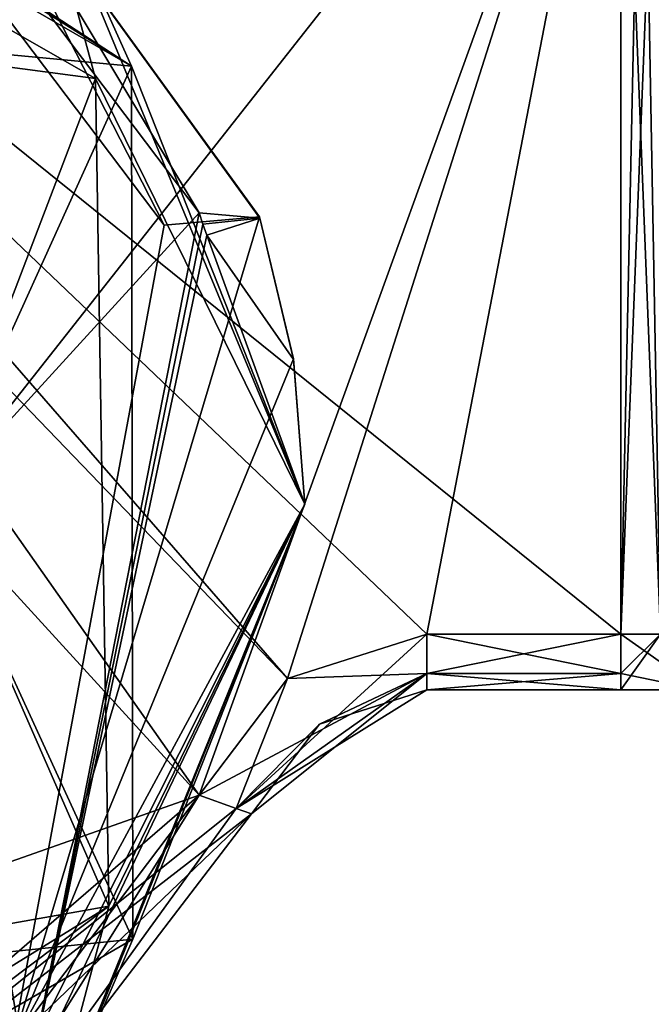
# Model space of a CAD drawing. Units: millimetres. Extents: x -10 to 875, y -53 to 45.
# Drawn here: x 442 to 445, y -17 to -12 of the extents above; entities that cross this region are included whole.
import ezdxf

# ---------------------------------------------------------------- set-up
doc = ezdxf.new("R2010")
doc.units = ezdxf.units.MM
doc.header["$LTSCALE"] = 127.314815
for name, color, linetype in [('1351', 7, 'CONTINUOUS'), ('1352', 7, 'CONTINUOUS'), ('1353', 7, 'CONTINUOUS'), ('1507', 7, 'CONTINUOUS'), ('1511', 7, 'CONTINUOUS'), ('1512', 7, 'CONTINUOUS'), ('1513', 7, 'CONTINUOUS'), ('1514', 7, 'CONTINUOUS'), ('1515', 7, 'CONTINUOUS'), ('1516', 7, 'CONTINUOUS'), ('1517', 7, 'CONTINUOUS'), ('1519', 7, 'CONTINUOUS'), ('1522', 7, 'CONTINUOUS'), ('1523', 7, 'CONTINUOUS'), ('1524', 7, 'CONTINUOUS'), ('1535', 7, 'CONTINUOUS'), ('1538', 7, 'CONTINUOUS'), ('1541', 7, 'CONTINUOUS'), ('1557', 7, 'CONTINUOUS'), ('1558', 7, 'CONTINUOUS'), ('1559', 7, 'CONTINUOUS'), ('1563', 7, 'CONTINUOUS'), ('1711', 7, 'CONTINUOUS'), ('1713', 7, 'CONTINUOUS'), ('1725', 7, 'CONTINUOUS'), ('1729', 7, 'CONTINUOUS'), ('1732', 7, 'CONTINUOUS'), ('1735', 7, 'CONTINUOUS'), ('1751', 7, 'CONTINUOUS'), ('1752', 7, 'CONTINUOUS'), ('1753', 7, 'CONTINUOUS'), ('1757', 7, 'CONTINUOUS'), ('1905', 7, 'CONTINUOUS'), ('1907', 7, 'CONTINUOUS'), ('1919', 7, 'CONTINUOUS'), ('1930', 7, 'CONTINUOUS'), ('1931', 7, 'CONTINUOUS'), ('1932', 7, 'CONTINUOUS'), ('2086', 7, 'CONTINUOUS'), ('2090', 7, 'CONTINUOUS'), ('2091', 7, 'CONTINUOUS'), ('2092', 7, 'CONTINUOUS'), ('2093', 7, 'CONTINUOUS'), ('2094', 7, 'CONTINUOUS'), ('2095', 7, 'CONTINUOUS'), ('2096', 7, 'CONTINUOUS'), ('2098', 7, 'CONTINUOUS'), ('2101', 7, 'CONTINUOUS'), ('2102', 7, 'CONTINUOUS'), ('2103', 7, 'CONTINUOUS')]:
    doc.layers.add(name, color=color, linetype=linetype)

msp = doc.modelspace()

# ---------------------------------------------------------------- linework, layer by layer
at = {"layer": '1351', "linetype": 'Continuous'}
for points in [[(443.7769, -15.8035, 73.9), (443.7769, -15.8035, 59.7), (444.82, -15.8035, 59.7), (443.7769, -15.8035, 73.9)], [(444.82, -15.8035, 73.9), (443.7769, -15.8035, 73.9), (444.82, -15.8035, 59.7), (444.82, -15.8035, 73.9)], [(445.2442, -15.8035, 74.0758), (444.82, -15.8035, 73.9), (445.2442, -15.8035, 59.5242), (445.2442, -15.8035, 74.0758)], [(445.2442, -15.8035, 59.5242), (444.82, -15.8035, 73.9), (444.82, -15.8035, 59.7), (445.2442, -15.8035, 59.5242)]]:
    msp.add_3dface(points, dxfattribs=at)
at = {"layer": '1352', "linetype": 'Continuous'}
for points in [[(444.82, -15.5035, 59.4), (444.82, -15.7156, 59.4879), (443.7769, -15.5035, 59.4), (444.82, -15.5035, 59.4)], [(443.7769, -15.5035, 59.4), (444.82, -15.7156, 59.4879), (443.7769, -15.7156, 59.4879), (443.7769, -15.5035, 59.4)], [(444.82, -15.8035, 59.7), (443.7769, -15.8035, 59.7), (443.7769, -15.7156, 59.4879), (444.82, -15.8035, 59.7)], [(444.82, -15.7156, 59.4879), (444.82, -15.8035, 59.7), (443.7769, -15.7156, 59.4879), (444.82, -15.7156, 59.4879)]]:
    msp.add_3dface(points, dxfattribs=at)
at = {"layer": '1353', "linetype": 'Continuous'}
for points in [[(445.2442, -15.8035, 59.5242), (444.82, -15.8035, 59.7), (445.0322, -15.5035, 59.3121), (445.2442, -15.8035, 59.5242)], [(444.82, -15.8035, 59.7), (444.82, -15.7156, 59.4879), (445.0322, -15.5035, 59.3121), (444.82, -15.8035, 59.7)], [(444.82, -15.7156, 59.4879), (444.82, -15.5035, 59.4), (445.0322, -15.5035, 59.3121), (444.82, -15.7156, 59.4879)]]:
    msp.add_3dface(points, dxfattribs=at)
at = {"layer": '1507', "linetype": 'Continuous'}
for points in [[(445.0322, -15.5035, 59.3121), (444.82, -15.5035, 59.4), (445.0322, -10.1035, 59.3121), (445.0322, -15.5035, 59.3121)], [(445.0322, -10.1035, 59.3121), (444.82, -15.5035, 59.4), (444.9348, -10.1035, 59.3772), (445.0322, -10.1035, 59.3121)], [(444.82, -15.5035, 59.4), (444.82, -10.1035, 59.4), (444.9348, -10.1035, 59.3772), (444.82, -15.5035, 59.4)]]:
    msp.add_3dface(points, dxfattribs=at)
at = {"layer": '1511', "linetype": 'Continuous'}
for points in [[(444.9348, -10.1035, 74.2228), (444.82, -10.1035, 74.2), (445.0322, -15.5035, 74.2879), (444.9348, -10.1035, 74.2228)], [(445.0322, -15.5035, 74.2879), (444.82, -10.1035, 74.2), (444.82, -15.5035, 74.2), (445.0322, -15.5035, 74.2879)], [(445.0322, -10.1035, 74.2879), (444.9348, -10.1035, 74.2228), (445.0322, -15.5035, 74.2879), (445.0322, -10.1035, 74.2879)]]:
    msp.add_3dface(points, dxfattribs=at)
at = {"layer": '1512', "linetype": 'Continuous'}
for points in [[(445.2442, -15.8035, 74.0758), (445.0322, -15.5035, 74.2879), (444.82, -15.5035, 74.2), (445.2442, -15.8035, 74.0758)], [(445.2442, -15.8035, 74.0758), (444.82, -15.5035, 74.2), (444.82, -15.7156, 74.1121), (445.2442, -15.8035, 74.0758)], [(444.82, -15.8035, 73.9), (445.2442, -15.8035, 74.0758), (444.82, -15.7156, 74.1121), (444.82, -15.8035, 73.9)]]:
    msp.add_3dface(points, dxfattribs=at)
at = {"layer": '1513', "linetype": 'Continuous'}
for points in [[(444.82, -15.7156, 74.1121), (444.82, -15.5035, 74.2), (443.7769, -15.7156, 74.1121), (444.82, -15.7156, 74.1121)], [(443.7769, -15.7156, 74.1121), (444.82, -15.5035, 74.2), (443.7769, -15.5035, 74.2), (443.7769, -15.7156, 74.1121)], [(443.7769, -15.8035, 73.9), (444.82, -15.8035, 73.9), (444.82, -15.7156, 74.1121), (443.7769, -15.8035, 73.9)], [(443.7769, -15.8035, 73.9), (444.82, -15.7156, 74.1121), (443.7769, -15.7156, 74.1121), (443.7769, -15.8035, 73.9)]]:
    msp.add_3dface(points, dxfattribs=at)
at = {"layer": '1514', "linetype": 'Continuous'}
for points in [[(443.7769, -15.7156, 74.1121), (443.7769, -15.5035, 74.2), (442.7512, -16.4409, 74.1121), (443.7769, -15.7156, 74.1121)], [(442.7512, -16.4409, 74.1121), (443.7769, -15.5035, 74.2), (443.0264, -15.7422, 74.2), (442.7512, -16.4409, 74.1121)], [(442.8341, -16.4702, 73.9), (443.7769, -15.7156, 74.1121), (442.7512, -16.4409, 74.1121), (442.8341, -16.4702, 73.9)], [(443.1995, -15.987, 73.9), (443.7769, -15.7156, 74.1121), (442.8341, -16.4702, 73.9), (443.1995, -15.987, 73.9)], [(443.7769, -15.8035, 73.9), (443.7769, -15.7156, 74.1121), (443.1995, -15.987, 73.9), (443.7769, -15.8035, 73.9)], [(442.5512, -16.3702, 74.2), (442.7512, -16.4409, 74.1121), (443.0264, -15.7422, 74.2), (442.5512, -16.3702, 74.2)]]:
    msp.add_3dface(points, dxfattribs=at)
at = {"layer": '1515', "linetype": 'Continuous'}
for points in [[(443.7769, -15.8035, 59.7), (443.7769, -15.8035, 73.9), (443.1995, -15.987, 73.9), (443.7769, -15.8035, 59.7)], [(443.7769, -15.8035, 59.7), (443.1995, -15.987, 73.9), (443.1995, -15.987, 59.7), (443.7769, -15.8035, 59.7)], [(443.1995, -15.987, 73.9), (442.8341, -16.4702, 73.9), (443.1995, -15.987, 59.7), (443.1995, -15.987, 73.9)], [(442.8341, -16.4702, 73.9), (442.8341, -16.4702, 59.7), (443.1995, -15.987, 59.7), (442.8341, -16.4702, 73.9)]]:
    msp.add_3dface(points, dxfattribs=at)
at = {"layer": '1516', "linetype": 'Continuous'}
for points in [[(443.7769, -15.5035, 59.4), (443.7769, -15.7156, 59.4879), (443.0264, -15.7421, 59.4), (443.7769, -15.5035, 59.4)], [(443.0264, -15.7421, 59.4), (443.7769, -15.7156, 59.4879), (442.5512, -16.3702, 59.4), (443.0264, -15.7421, 59.4)], [(442.5512, -16.3702, 59.4), (443.7769, -15.7156, 59.4879), (442.7512, -16.4409, 59.4879), (442.5512, -16.3702, 59.4)], [(443.7769, -15.7156, 59.4879), (443.7769, -15.8035, 59.7), (442.7512, -16.4409, 59.4879), (443.7769, -15.7156, 59.4879)], [(443.7769, -15.8035, 59.7), (443.1995, -15.987, 59.7), (442.7512, -16.4409, 59.4879), (443.7769, -15.8035, 59.7)], [(443.1995, -15.987, 59.7), (442.8341, -16.4702, 59.7), (442.7512, -16.4409, 59.4879), (443.1995, -15.987, 59.7)]]:
    msp.add_3dface(points, dxfattribs=at)
at = {"layer": '1517', "linetype": 'Continuous'}
for points in [[(444.82, -10.1035, 59.4), (441.12, -14.8035, 59.4), (439.6084, -12.199, 59.4), (444.82, -10.1035, 59.4)], [(444.82, -10.1035, 59.4), (442.5512, -16.3702, 59.4), (441.12, -14.8035, 59.4), (444.82, -10.1035, 59.4)], [(444.82, -10.1035, 59.4), (443.0264, -15.7421, 59.4), (442.5512, -16.3702, 59.4), (444.82, -10.1035, 59.4)], [(444.82, -10.1035, 59.4), (443.7769, -15.5035, 59.4), (443.0264, -15.7421, 59.4), (444.82, -10.1035, 59.4)], [(444.82, -15.5035, 59.4), (443.7769, -15.5035, 59.4), (444.82, -10.1035, 59.4), (444.82, -15.5035, 59.4)], [(442.5512, -16.3702, 59.4), (440.8335, -18.641, 59.4), (441.12, -14.8035, 59.4), (442.5512, -16.3702, 59.4)]]:
    msp.add_3dface(points, dxfattribs=at)
at = {"layer": '1519', "linetype": 'Continuous'}
for points in [[(444.82, -15.5035, 74.2), (444.82, -10.1035, 74.2), (438.12, -10.1035, 74.2), (444.82, -15.5035, 74.2)], [(443.7769, -15.5035, 74.2), (444.82, -15.5035, 74.2), (438.12, -10.1035, 74.2), (443.7769, -15.5035, 74.2)], [(443.0264, -15.7422, 74.2), (443.7769, -15.5035, 74.2), (438.12, -10.1035, 74.2), (443.0264, -15.7422, 74.2)], [(443.0264, -15.7422, 74.2), (438.12, -10.1035, 74.2), (439.6248, -12.2085, 74.2), (443.0264, -15.7422, 74.2)], [(442.5512, -16.3702, 74.2), (443.0264, -15.7422, 74.2), (439.6248, -12.2085, 74.2), (442.5512, -16.3702, 74.2)], [(441.12, -14.8035, 74.2), (442.5512, -16.3702, 74.2), (439.6248, -12.2085, 74.2), (441.12, -14.8035, 74.2)], [(442.5512, -16.3702, 74.2), (441.12, -14.8035, 74.2), (439.6084, -17.408, 74.2), (442.5512, -16.3702, 74.2)], [(442.5512, -16.3702, 74.2), (439.6084, -17.408, 74.2), (439.0272, -19.4151, 74.2), (442.5512, -16.3702, 74.2)]]:
    msp.add_3dface(points, dxfattribs=at)
at = {"layer": '1522', "linetype": 'Continuous'}
for points in [[(442.7512, -16.4409, 74.1121), (442.5512, -16.3702, 74.2), (439.0272, -19.4151, 74.2), (442.7512, -16.4409, 74.1121)], [(442.8341, -16.4702, 73.9), (442.7512, -16.4409, 74.1121), (439.0272, -19.4151, 74.2), (442.8341, -16.4702, 73.9)], [(442.8341, -16.4702, 73.9), (439.0272, -19.4151, 74.2), (439.5835, -19.5845, 73.9), (442.8341, -16.4702, 73.9)]]:
    msp.add_3dface(points, dxfattribs=at)
at = {"layer": '1523', "linetype": 'Continuous'}
for points in [[(442.8341, -16.4702, 59.7), (442.8341, -16.4702, 73.9), (439.5835, -19.5845, 73.9), (442.8341, -16.4702, 59.7)], [(442.8341, -16.4702, 59.7), (439.5835, -19.5845, 73.9), (440.9559, -18.9215, 59.7), (442.8341, -16.4702, 59.7)]]:
    msp.add_3dface(points, dxfattribs=at)
at = {"layer": '1524', "linetype": 'Continuous'}
for points in [[(440.8335, -18.641, 59.4), (442.5512, -16.3702, 59.4), (440.9559, -18.9215, 59.7), (440.8335, -18.641, 59.4)], [(442.5512, -16.3702, 59.4), (442.7512, -16.4409, 59.4879), (440.9559, -18.9215, 59.7), (442.5512, -16.3702, 59.4)], [(442.7512, -16.4409, 59.4879), (442.8341, -16.4702, 59.7), (440.9559, -18.9215, 59.7), (442.7512, -16.4409, 59.4879)]]:
    msp.add_3dface(points, dxfattribs=at)
at = {"layer": '1535', "linetype": 'Continuous'}
for points in [[(438.1212, -10.3035, 51.8), (441.9947, -12.5151, 51.8), (439.6091, -12.1994, 51.8), (438.1212, -10.3035, 51.8)], [(441.9947, -12.5151, 51.8), (441.12, -14.8043, 51.8), (439.6091, -12.1994, 51.8), (441.9947, -12.5151, 51.8)], [(441.9947, -12.5151, 51.8), (442.0662, -16.9663, 51.8), (441.12, -14.8043, 51.8), (441.9947, -12.5151, 51.8)], [(441.12, -14.8043, 51.8), (442.0662, -16.9663, 51.8), (439.6241, -17.3989, 51.8), (441.12, -14.8043, 51.8)], [(442.0662, -16.9663, 51.8), (438.2838, -19.3005, 51.8), (439.6241, -17.3989, 51.8), (442.0662, -16.9663, 51.8)]]:
    msp.add_3dface(points, dxfattribs=at)
at = {"layer": '1538', "linetype": 'Continuous'}
for points in [[(442.1881, -12.4496, 58.3), (438.1213, -10.1035, 58.3), (439.6255, -12.2089, 58.3), (442.1881, -12.4496, 58.3)], [(441.12, -14.8043, 58.3), (442.1881, -12.4496, 58.3), (439.6255, -12.2089, 58.3), (441.12, -14.8043, 58.3)], [(442.1881, -12.4496, 58.3), (441.12, -14.8043, 58.3), (442.1954, -17.1448, 58.3), (442.1881, -12.4496, 58.3)], [(441.12, -14.8043, 58.3), (439.6077, -17.4084, 58.3), (442.1954, -17.1448, 58.3), (441.12, -14.8043, 58.3)], [(442.1954, -17.1448, 58.3), (439.6077, -17.4084, 58.3), (438.1188, -19.5035, 58.3), (442.1954, -17.1448, 58.3)]]:
    msp.add_3dface(points, dxfattribs=at)
at = {"layer": '1541', "linetype": 'Continuous'}
for points in [[(442.5516, -13.238, 75.3), (441.12, -14.8043, 75.3), (440.8346, -10.9667, 75.3), (442.5516, -13.238, 75.3)], [(441.6289, -17.9304, 75.3), (441.12, -14.8043, 75.3), (442.5516, -13.238, 75.3), (441.6289, -17.9304, 75.3)], [(442.5724, -13.2981, 75.3), (441.6289, -17.9304, 75.3), (442.5516, -13.238, 75.3), (442.5724, -13.2981, 75.3)], [(442.5924, -13.3584, 75.3), (441.6289, -17.9304, 75.3), (442.5724, -13.2981, 75.3), (442.5924, -13.3584, 75.3)], [(439.6241, -17.3989, 75.3), (441.12, -14.8043, 75.3), (441.6289, -17.9304, 75.3), (439.6241, -17.3989, 75.3)], [(437.2116, -19.4149, 75.3), (439.6241, -17.3989, 75.3), (441.6289, -17.9304, 75.3), (437.2116, -19.4149, 75.3)]]:
    msp.add_3dface(points, dxfattribs=at)
at = {"layer": '1557', "linetype": 'Continuous'}
for points in [[(441.6565, -11.2689, 58), (443.12, -14.8048, 58), (441.6565, -11.2689, 52.3), (441.6565, -11.2689, 58)], [(441.6565, -11.2689, 52.3), (443.12, -14.8048, 58), (443.12, -14.8048, 52.3), (441.6565, -11.2689, 52.3)], [(443.12, -14.8048, 58), (441.6982, -18.2958, 58), (443.12, -14.8048, 52.3), (443.12, -14.8048, 58)], [(443.12, -14.8048, 52.3), (441.6982, -18.2958, 58), (441.7188, -18.2746, 52.3), (443.12, -14.8048, 52.3)]]:
    msp.add_3dface(points, dxfattribs=at)
at = {"layer": '1558', "linetype": 'Continuous'}
for points in [[(441.0603, -10.7594, 81.3), (442.8759, -13.2602, 81.3), (441.0628, -10.7612, 75.6), (441.0603, -10.7594, 81.3)], [(442.8759, -13.2602, 81.3), (442.8778, -13.2662, 75.6), (441.0628, -10.7612, 75.6), (442.8759, -13.2602, 81.3)], [(443.0587, -14.0229, 81.3), (442.8778, -13.2662, 75.6), (442.8759, -13.2602, 81.3), (443.0587, -14.0229, 81.3)], [(443.0592, -14.026, 75.6), (442.8778, -13.2662, 75.6), (443.0587, -14.0229, 81.3), (443.0592, -14.026, 75.6)], [(443.12, -14.8048, 81.3), (443.0592, -14.026, 75.6), (443.0587, -14.0229, 81.3), (443.12, -14.8048, 81.3)], [(443.12, -14.8048, 75.6), (443.0592, -14.026, 75.6), (443.12, -14.8048, 81.3), (443.12, -14.8048, 75.6)], [(441.0924, -18.8241, 75.6), (443.12, -14.8048, 75.6), (441.0924, -18.8241, 81.3), (441.0924, -18.8241, 75.6)], [(441.0924, -18.8241, 81.3), (443.12, -14.8048, 75.6), (443.12, -14.8048, 81.3), (441.0924, -18.8241, 81.3)]]:
    msp.add_3dface(points, dxfattribs=at)
at = {"layer": '1559', "linetype": 'Continuous'}
for points in [[(442.1881, -12.4496, 58.3), (438.1213, -9.8035, 58), (438.1213, -9.8914, 58.2121), (442.1881, -12.4496, 58.3)], [(438.1213, -9.8035, 58), (442.1881, -12.4496, 58.3), (441.6565, -11.2689, 58), (438.1213, -9.8035, 58)], [(438.1213, -10.1035, 58.3), (442.1881, -12.4496, 58.3), (438.1213, -9.8914, 58.2121), (438.1213, -10.1035, 58.3)], [(442.1881, -12.4496, 58.3), (443.12, -14.8048, 58), (441.6565, -11.2689, 58), (442.1881, -12.4496, 58.3)], [(442.1881, -12.4496, 58.3), (442.1954, -17.1448, 58.3), (443.12, -14.8048, 58), (442.1881, -12.4496, 58.3)], [(442.1954, -17.1448, 58.3), (441.6982, -18.2958, 58), (443.12, -14.8048, 58), (442.1954, -17.1448, 58.3)], [(442.1954, -17.1448, 58.3), (438.1188, -19.5035, 58.3), (441.6982, -18.2958, 58), (442.1954, -17.1448, 58.3)]]:
    msp.add_3dface(points, dxfattribs=at)
at = {"layer": '1563', "linetype": 'Continuous'}
for points in [[(441.9947, -12.5151, 51.8), (438.1212, -10.3035, 51.8), (441.6565, -11.2689, 52.3), (441.9947, -12.5151, 51.8)], [(441.9947, -12.5151, 51.8), (441.6565, -11.2689, 52.3), (443.12, -14.8048, 52.3), (441.9947, -12.5151, 51.8)], [(442.0662, -16.9663, 51.8), (441.9947, -12.5151, 51.8), (443.12, -14.8048, 52.3), (442.0662, -16.9663, 51.8)], [(442.0662, -16.9663, 51.8), (443.12, -14.8048, 52.3), (441.7188, -18.2746, 52.3), (442.0662, -16.9663, 51.8)], [(438.2838, -19.3005, 51.8), (442.0662, -16.9663, 51.8), (438.3019, -19.8002, 52.3), (438.2838, -19.3005, 51.8)], [(442.0662, -16.9663, 51.8), (441.7188, -18.2746, 52.3), (438.3019, -19.8002, 52.3), (442.0662, -16.9663, 51.8)]]:
    msp.add_3dface(points, dxfattribs=at)
at = {"layer": '1711', "linetype": 'Continuous'}
msp.add_3dface([(442.3631, -13.3046, 81.8), (440.719, -11.1299, 81.8), (441.5443, -17.7232, 81.8), (442.3631, -13.3046, 81.8)], dxfattribs=at)
at = {"layer": '1713', "linetype": 'Continuous'}
for points in [[(441.0603, -10.7594, 81.3), (440.719, -11.1299, 81.8), (442.3631, -13.3046, 81.8), (441.0603, -10.7594, 81.3)], [(442.8759, -13.2602, 81.3), (441.0603, -10.7594, 81.3), (442.3631, -13.3046, 81.8), (442.8759, -13.2602, 81.3)], [(443.0587, -14.0229, 81.3), (442.8759, -13.2602, 81.3), (441.5443, -17.7232, 81.8), (443.0587, -14.0229, 81.3)], [(442.8759, -13.2602, 81.3), (442.3631, -13.3046, 81.8), (441.5443, -17.7232, 81.8), (442.8759, -13.2602, 81.3)], [(443.12, -14.8048, 81.3), (443.0587, -14.0229, 81.3), (441.5443, -17.7232, 81.8), (443.12, -14.8048, 81.3)], [(441.0924, -18.8241, 81.3), (443.12, -14.8048, 81.3), (441.5443, -17.7232, 81.8), (441.0924, -18.8241, 81.3)]]:
    msp.add_3dface(points, dxfattribs=at)
at = {"layer": '1725', "linetype": 'Continuous'}
for points in [[(442.5516, -13.238, 75.3), (440.8346, -10.9667, 75.3), (441.0628, -10.7612, 75.6), (442.5516, -13.238, 75.3)], [(442.8778, -13.2662, 75.6), (442.5516, -13.238, 75.3), (441.0628, -10.7612, 75.6), (442.8778, -13.2662, 75.6)], [(442.5724, -13.2981, 75.3), (442.5516, -13.238, 75.3), (442.8778, -13.2662, 75.6), (442.5724, -13.2981, 75.3)], [(442.5924, -13.3584, 75.3), (442.5724, -13.2981, 75.3), (442.8778, -13.2662, 75.6), (442.5924, -13.3584, 75.3)], [(442.5924, -13.3584, 75.3), (442.8778, -13.2662, 75.6), (443.0592, -14.026, 75.6), (442.5924, -13.3584, 75.3)], [(441.6289, -17.9304, 75.3), (442.5924, -13.3584, 75.3), (443.12, -14.8048, 75.6), (441.6289, -17.9304, 75.3)], [(442.5924, -13.3584, 75.3), (443.0592, -14.026, 75.6), (443.12, -14.8048, 75.6), (442.5924, -13.3584, 75.3)], [(441.6289, -17.9304, 75.3), (443.12, -14.8048, 75.6), (441.0924, -18.8241, 75.6), (441.6289, -17.9304, 75.3)]]:
    msp.add_3dface(points, dxfattribs=at)
at = {"layer": '1729', "linetype": 'Continuous'}
for points in [[(438.1212, -10.3035, 1924.8), (441.9947, -12.5151, 1924.8), (439.6091, -12.1994, 1924.8), (438.1212, -10.3035, 1924.8)], [(441.9947, -12.5151, 1924.8), (441.12, -14.8043, 1924.8), (439.6091, -12.1994, 1924.8), (441.9947, -12.5151, 1924.8)], [(441.9947, -12.5151, 1924.8), (442.0662, -16.9663, 1924.8), (441.12, -14.8043, 1924.8), (441.9947, -12.5151, 1924.8)], [(441.12, -14.8043, 1924.8), (442.0662, -16.9663, 1924.8), (439.6241, -17.3989, 1924.8), (441.12, -14.8043, 1924.8)], [(442.0662, -16.9663, 1924.8), (438.2838, -19.3005, 1924.8), (439.6241, -17.3989, 1924.8), (442.0662, -16.9663, 1924.8)]]:
    msp.add_3dface(points, dxfattribs=at)
at = {"layer": '1732', "linetype": 'Continuous'}
for points in [[(442.1881, -12.4496, 1931.3), (438.1213, -10.1035, 1931.3), (439.6255, -12.2089, 1931.3), (442.1881, -12.4496, 1931.3)], [(441.12, -14.8043, 1931.3), (442.1881, -12.4496, 1931.3), (439.6255, -12.2089, 1931.3), (441.12, -14.8043, 1931.3)], [(442.1881, -12.4496, 1931.3), (441.12, -14.8043, 1931.3), (442.1954, -17.1448, 1931.3), (442.1881, -12.4496, 1931.3)], [(441.12, -14.8043, 1931.3), (439.6077, -17.4084, 1931.3), (442.1954, -17.1448, 1931.3), (441.12, -14.8043, 1931.3)], [(442.1954, -17.1448, 1931.3), (439.6077, -17.4084, 1931.3), (438.1188, -19.5035, 1931.3), (442.1954, -17.1448, 1931.3)]]:
    msp.add_3dface(points, dxfattribs=at)
at = {"layer": '1735', "linetype": 'Continuous'}
for points in [[(442.5516, -13.238, 1948.3), (441.12, -14.8043, 1948.3), (440.8346, -10.9667, 1948.3), (442.5516, -13.238, 1948.3)], [(441.6289, -17.9304, 1948.3), (441.12, -14.8043, 1948.3), (442.5516, -13.238, 1948.3), (441.6289, -17.9304, 1948.3)], [(442.5724, -13.2981, 1948.3), (441.6289, -17.9304, 1948.3), (442.5516, -13.238, 1948.3), (442.5724, -13.2981, 1948.3)], [(442.5924, -13.3584, 1948.3), (441.6289, -17.9304, 1948.3), (442.5724, -13.2981, 1948.3), (442.5924, -13.3584, 1948.3)], [(439.6241, -17.3989, 1948.3), (441.12, -14.8043, 1948.3), (441.6289, -17.9304, 1948.3), (439.6241, -17.3989, 1948.3)], [(437.2116, -19.4149, 1948.3), (439.6241, -17.3989, 1948.3), (441.6289, -17.9304, 1948.3), (437.2116, -19.4149, 1948.3)]]:
    msp.add_3dface(points, dxfattribs=at)
at = {"layer": '1751', "linetype": 'Continuous'}
for points in [[(441.6565, -11.2689, 1931), (443.12, -14.8048, 1931), (441.6565, -11.2689, 1925.3), (441.6565, -11.2689, 1931)], [(441.6565, -11.2689, 1925.3), (443.12, -14.8048, 1931), (443.12, -14.8048, 1925.3), (441.6565, -11.2689, 1925.3)], [(443.12, -14.8048, 1931), (441.6982, -18.2958, 1931), (443.12, -14.8048, 1925.3), (443.12, -14.8048, 1931)], [(443.12, -14.8048, 1925.3), (441.6982, -18.2958, 1931), (441.7188, -18.2746, 1925.3), (443.12, -14.8048, 1925.3)]]:
    msp.add_3dface(points, dxfattribs=at)
at = {"layer": '1752', "linetype": 'Continuous'}
for points in [[(441.0603, -10.7594, 1954.3), (442.8759, -13.2602, 1954.3), (441.0628, -10.7612, 1948.6), (441.0603, -10.7594, 1954.3)], [(442.8759, -13.2602, 1954.3), (442.8778, -13.2662, 1948.6), (441.0628, -10.7612, 1948.6), (442.8759, -13.2602, 1954.3)], [(443.0587, -14.0229, 1954.3), (442.8778, -13.2662, 1948.6), (442.8759, -13.2602, 1954.3), (443.0587, -14.0229, 1954.3)], [(443.0592, -14.026, 1948.6), (442.8778, -13.2662, 1948.6), (443.0587, -14.0229, 1954.3), (443.0592, -14.026, 1948.6)], [(443.12, -14.8048, 1954.3), (443.0592, -14.026, 1948.6), (443.0587, -14.0229, 1954.3), (443.12, -14.8048, 1954.3)], [(443.12, -14.8048, 1948.6), (443.0592, -14.026, 1948.6), (443.12, -14.8048, 1954.3), (443.12, -14.8048, 1948.6)], [(441.0924, -18.8241, 1948.6), (443.12, -14.8048, 1948.6), (441.0924, -18.8241, 1954.3), (441.0924, -18.8241, 1948.6)], [(441.0924, -18.8241, 1954.3), (443.12, -14.8048, 1948.6), (443.12, -14.8048, 1954.3), (441.0924, -18.8241, 1954.3)]]:
    msp.add_3dface(points, dxfattribs=at)
at = {"layer": '1753', "linetype": 'Continuous'}
for points in [[(442.1881, -12.4496, 1931.3), (438.1213, -9.8035, 1931), (438.1213, -9.8914, 1931.2121), (442.1881, -12.4496, 1931.3)], [(438.1213, -9.8035, 1931), (442.1881, -12.4496, 1931.3), (441.6565, -11.2689, 1931), (438.1213, -9.8035, 1931)], [(438.1213, -10.1035, 1931.3), (442.1881, -12.4496, 1931.3), (438.1213, -9.8914, 1931.2121), (438.1213, -10.1035, 1931.3)], [(442.1881, -12.4496, 1931.3), (443.12, -14.8048, 1931), (441.6565, -11.2689, 1931), (442.1881, -12.4496, 1931.3)], [(442.1881, -12.4496, 1931.3), (442.1954, -17.1448, 1931.3), (443.12, -14.8048, 1931), (442.1881, -12.4496, 1931.3)], [(442.1954, -17.1448, 1931.3), (441.6982, -18.2958, 1931), (443.12, -14.8048, 1931), (442.1954, -17.1448, 1931.3)], [(442.1954, -17.1448, 1931.3), (438.1188, -19.5035, 1931.3), (441.6982, -18.2958, 1931), (442.1954, -17.1448, 1931.3)]]:
    msp.add_3dface(points, dxfattribs=at)
at = {"layer": '1757', "linetype": 'Continuous'}
for points in [[(441.9947, -12.5151, 1924.8), (438.1212, -10.3035, 1924.8), (441.6565, -11.2689, 1925.3), (441.9947, -12.5151, 1924.8)], [(441.9947, -12.5151, 1924.8), (441.6565, -11.2689, 1925.3), (443.12, -14.8048, 1925.3), (441.9947, -12.5151, 1924.8)], [(442.0662, -16.9663, 1924.8), (441.9947, -12.5151, 1924.8), (443.12, -14.8048, 1925.3), (442.0662, -16.9663, 1924.8)], [(442.0662, -16.9663, 1924.8), (443.12, -14.8048, 1925.3), (441.7188, -18.2746, 1925.3), (442.0662, -16.9663, 1924.8)], [(438.2838, -19.3005, 1924.8), (442.0662, -16.9663, 1924.8), (438.3019, -19.8002, 1925.3), (438.2838, -19.3005, 1924.8)], [(442.0662, -16.9663, 1924.8), (441.7188, -18.2746, 1925.3), (438.3019, -19.8002, 1925.3), (442.0662, -16.9663, 1924.8)]]:
    msp.add_3dface(points, dxfattribs=at)
at = {"layer": '1905', "linetype": 'Continuous'}
msp.add_3dface([(442.3631, -13.3046, 1954.8), (440.719, -11.1299, 1954.8), (441.5443, -17.7232, 1954.8), (442.3631, -13.3046, 1954.8)], dxfattribs=at)
at = {"layer": '1907', "linetype": 'Continuous'}
for points in [[(441.0603, -10.7594, 1954.3), (440.719, -11.1299, 1954.8), (442.3631, -13.3046, 1954.8), (441.0603, -10.7594, 1954.3)], [(442.8759, -13.2602, 1954.3), (441.0603, -10.7594, 1954.3), (442.3631, -13.3046, 1954.8), (442.8759, -13.2602, 1954.3)], [(443.0587, -14.0229, 1954.3), (442.8759, -13.2602, 1954.3), (441.5443, -17.7232, 1954.8), (443.0587, -14.0229, 1954.3)], [(442.8759, -13.2602, 1954.3), (442.3631, -13.3046, 1954.8), (441.5443, -17.7232, 1954.8), (442.8759, -13.2602, 1954.3)], [(443.12, -14.8048, 1954.3), (443.0587, -14.0229, 1954.3), (441.5443, -17.7232, 1954.8), (443.12, -14.8048, 1954.3)], [(441.0924, -18.8241, 1954.3), (443.12, -14.8048, 1954.3), (441.5443, -17.7232, 1954.8), (441.0924, -18.8241, 1954.3)]]:
    msp.add_3dface(points, dxfattribs=at)
at = {"layer": '1919', "linetype": 'Continuous'}
for points in [[(442.5516, -13.238, 1948.3), (440.8346, -10.9667, 1948.3), (441.0628, -10.7612, 1948.6), (442.5516, -13.238, 1948.3)], [(442.8778, -13.2662, 1948.6), (442.5516, -13.238, 1948.3), (441.0628, -10.7612, 1948.6), (442.8778, -13.2662, 1948.6)], [(442.5724, -13.2981, 1948.3), (442.5516, -13.238, 1948.3), (442.8778, -13.2662, 1948.6), (442.5724, -13.2981, 1948.3)], [(442.5924, -13.3584, 1948.3), (442.5724, -13.2981, 1948.3), (442.8778, -13.2662, 1948.6), (442.5924, -13.3584, 1948.3)], [(442.5924, -13.3584, 1948.3), (442.8778, -13.2662, 1948.6), (443.0592, -14.026, 1948.6), (442.5924, -13.3584, 1948.3)], [(441.6289, -17.9304, 1948.3), (442.5924, -13.3584, 1948.3), (443.12, -14.8048, 1948.6), (441.6289, -17.9304, 1948.3)], [(442.5924, -13.3584, 1948.3), (443.0592, -14.026, 1948.6), (443.12, -14.8048, 1948.6), (442.5924, -13.3584, 1948.3)], [(441.6289, -17.9304, 1948.3), (443.12, -14.8048, 1948.6), (441.0924, -18.8241, 1948.6), (441.6289, -17.9304, 1948.3)]]:
    msp.add_3dface(points, dxfattribs=at)
at = {"layer": '1930', "linetype": 'Continuous'}
for points in [[(443.7769, -15.8035, 1946.9), (443.7769, -15.8035, 1932.7), (444.82, -15.8035, 1932.7), (443.7769, -15.8035, 1946.9)], [(444.82, -15.8035, 1946.9), (443.7769, -15.8035, 1946.9), (444.82, -15.8035, 1932.7), (444.82, -15.8035, 1946.9)], [(445.2442, -15.8035, 1947.0758), (444.82, -15.8035, 1946.9), (445.2442, -15.8035, 1932.5242), (445.2442, -15.8035, 1947.0758)], [(445.2442, -15.8035, 1932.5242), (444.82, -15.8035, 1946.9), (444.82, -15.8035, 1932.7), (445.2442, -15.8035, 1932.5242)]]:
    msp.add_3dface(points, dxfattribs=at)
at = {"layer": '1931', "linetype": 'Continuous'}
for points in [[(444.82, -15.5035, 1932.4), (444.82, -15.7156, 1932.4879), (443.7769, -15.5035, 1932.4), (444.82, -15.5035, 1932.4)], [(443.7769, -15.5035, 1932.4), (444.82, -15.7156, 1932.4879), (443.7769, -15.7156, 1932.4879), (443.7769, -15.5035, 1932.4)], [(444.82, -15.8035, 1932.7), (443.7769, -15.8035, 1932.7), (443.7769, -15.7156, 1932.4879), (444.82, -15.8035, 1932.7)], [(444.82, -15.7156, 1932.4879), (444.82, -15.8035, 1932.7), (443.7769, -15.7156, 1932.4879), (444.82, -15.7156, 1932.4879)]]:
    msp.add_3dface(points, dxfattribs=at)
at = {"layer": '1932', "linetype": 'Continuous'}
for points in [[(445.2442, -15.8035, 1932.5242), (444.82, -15.8035, 1932.7), (445.0322, -15.5035, 1932.3121), (445.2442, -15.8035, 1932.5242)], [(444.82, -15.8035, 1932.7), (444.82, -15.7156, 1932.4879), (445.0322, -15.5035, 1932.3121), (444.82, -15.8035, 1932.7)], [(444.82, -15.7156, 1932.4879), (444.82, -15.5035, 1932.4), (445.0322, -15.5035, 1932.3121), (444.82, -15.7156, 1932.4879)]]:
    msp.add_3dface(points, dxfattribs=at)
at = {"layer": '2086', "linetype": 'Continuous'}
for points in [[(445.0322, -15.5035, 1932.3121), (444.82, -15.5035, 1932.4), (445.0322, -10.1035, 1932.3121), (445.0322, -15.5035, 1932.3121)], [(445.0322, -10.1035, 1932.3121), (444.82, -15.5035, 1932.4), (444.9348, -10.1035, 1932.3772), (445.0322, -10.1035, 1932.3121)], [(444.82, -15.5035, 1932.4), (444.82, -10.1035, 1932.4), (444.9348, -10.1035, 1932.3772), (444.82, -15.5035, 1932.4)]]:
    msp.add_3dface(points, dxfattribs=at)
at = {"layer": '2090', "linetype": 'Continuous'}
for points in [[(444.9348, -10.1035, 1947.2228), (444.82, -10.1035, 1947.2), (445.0322, -15.5035, 1947.2879), (444.9348, -10.1035, 1947.2228)], [(445.0322, -15.5035, 1947.2879), (444.82, -10.1035, 1947.2), (444.82, -15.5035, 1947.2), (445.0322, -15.5035, 1947.2879)], [(445.0322, -10.1035, 1947.2879), (444.9348, -10.1035, 1947.2228), (445.0322, -15.5035, 1947.2879), (445.0322, -10.1035, 1947.2879)]]:
    msp.add_3dface(points, dxfattribs=at)
at = {"layer": '2091', "linetype": 'Continuous'}
for points in [[(445.2442, -15.8035, 1947.0758), (445.0322, -15.5035, 1947.2879), (444.82, -15.5035, 1947.2), (445.2442, -15.8035, 1947.0758)], [(445.2442, -15.8035, 1947.0758), (444.82, -15.5035, 1947.2), (444.82, -15.7156, 1947.1121), (445.2442, -15.8035, 1947.0758)], [(444.82, -15.8035, 1946.9), (445.2442, -15.8035, 1947.0758), (444.82, -15.7156, 1947.1121), (444.82, -15.8035, 1946.9)]]:
    msp.add_3dface(points, dxfattribs=at)
at = {"layer": '2092', "linetype": 'Continuous'}
for points in [[(444.82, -15.7156, 1947.1121), (444.82, -15.5035, 1947.2), (443.7769, -15.7156, 1947.1121), (444.82, -15.7156, 1947.1121)], [(443.7769, -15.7156, 1947.1121), (444.82, -15.5035, 1947.2), (443.7769, -15.5035, 1947.2), (443.7769, -15.7156, 1947.1121)], [(443.7769, -15.8035, 1946.9), (444.82, -15.8035, 1946.9), (444.82, -15.7156, 1947.1121), (443.7769, -15.8035, 1946.9)], [(443.7769, -15.8035, 1946.9), (444.82, -15.7156, 1947.1121), (443.7769, -15.7156, 1947.1121), (443.7769, -15.8035, 1946.9)]]:
    msp.add_3dface(points, dxfattribs=at)
at = {"layer": '2093', "linetype": 'Continuous'}
for points in [[(443.7769, -15.7156, 1947.1121), (443.7769, -15.5035, 1947.2), (442.7512, -16.4409, 1947.1121), (443.7769, -15.7156, 1947.1121)], [(442.7512, -16.4409, 1947.1121), (443.7769, -15.5035, 1947.2), (443.0264, -15.7422, 1947.2), (442.7512, -16.4409, 1947.1121)], [(442.8341, -16.4702, 1946.9), (443.7769, -15.7156, 1947.1121), (442.7512, -16.4409, 1947.1121), (442.8341, -16.4702, 1946.9)], [(443.1995, -15.987, 1946.9), (443.7769, -15.7156, 1947.1121), (442.8341, -16.4702, 1946.9), (443.1995, -15.987, 1946.9)], [(443.7769, -15.8035, 1946.9), (443.7769, -15.7156, 1947.1121), (443.1995, -15.987, 1946.9), (443.7769, -15.8035, 1946.9)], [(442.5512, -16.3702, 1947.2), (442.7512, -16.4409, 1947.1121), (443.0264, -15.7422, 1947.2), (442.5512, -16.3702, 1947.2)]]:
    msp.add_3dface(points, dxfattribs=at)
at = {"layer": '2094', "linetype": 'Continuous'}
for points in [[(443.7769, -15.8035, 1932.7), (443.7769, -15.8035, 1946.9), (443.1995, -15.987, 1946.9), (443.7769, -15.8035, 1932.7)], [(443.7769, -15.8035, 1932.7), (443.1995, -15.987, 1946.9), (443.1995, -15.987, 1932.7), (443.7769, -15.8035, 1932.7)], [(443.1995, -15.987, 1946.9), (442.8341, -16.4702, 1946.9), (443.1995, -15.987, 1932.7), (443.1995, -15.987, 1946.9)], [(442.8341, -16.4702, 1946.9), (442.8341, -16.4702, 1932.7), (443.1995, -15.987, 1932.7), (442.8341, -16.4702, 1946.9)]]:
    msp.add_3dface(points, dxfattribs=at)
at = {"layer": '2095', "linetype": 'Continuous'}
for points in [[(443.7769, -15.5035, 1932.4), (443.7769, -15.7156, 1932.4879), (443.0264, -15.7421, 1932.4), (443.7769, -15.5035, 1932.4)], [(443.0264, -15.7421, 1932.4), (443.7769, -15.7156, 1932.4879), (442.5512, -16.3702, 1932.4), (443.0264, -15.7421, 1932.4)], [(442.5512, -16.3702, 1932.4), (443.7769, -15.7156, 1932.4879), (442.7512, -16.4409, 1932.4879), (442.5512, -16.3702, 1932.4)], [(443.7769, -15.7156, 1932.4879), (443.7769, -15.8035, 1932.7), (442.7512, -16.4409, 1932.4879), (443.7769, -15.7156, 1932.4879)], [(443.7769, -15.8035, 1932.7), (443.1995, -15.987, 1932.7), (442.7512, -16.4409, 1932.4879), (443.7769, -15.8035, 1932.7)], [(443.1995, -15.987, 1932.7), (442.8341, -16.4702, 1932.7), (442.7512, -16.4409, 1932.4879), (443.1995, -15.987, 1932.7)]]:
    msp.add_3dface(points, dxfattribs=at)
at = {"layer": '2096', "linetype": 'Continuous'}
for points in [[(444.82, -10.1035, 1932.4), (441.12, -14.8035, 1932.4), (439.6084, -12.199, 1932.4), (444.82, -10.1035, 1932.4)], [(444.82, -10.1035, 1932.4), (442.5512, -16.3702, 1932.4), (441.12, -14.8035, 1932.4), (444.82, -10.1035, 1932.4)], [(444.82, -10.1035, 1932.4), (443.0264, -15.7421, 1932.4), (442.5512, -16.3702, 1932.4), (444.82, -10.1035, 1932.4)], [(444.82, -10.1035, 1932.4), (443.7769, -15.5035, 1932.4), (443.0264, -15.7421, 1932.4), (444.82, -10.1035, 1932.4)], [(444.82, -15.5035, 1932.4), (443.7769, -15.5035, 1932.4), (444.82, -10.1035, 1932.4), (444.82, -15.5035, 1932.4)], [(442.5512, -16.3702, 1932.4), (440.8335, -18.641, 1932.4), (441.12, -14.8035, 1932.4), (442.5512, -16.3702, 1932.4)]]:
    msp.add_3dface(points, dxfattribs=at)
at = {"layer": '2098', "linetype": 'Continuous'}
for points in [[(444.82, -15.5035, 1947.2), (444.82, -10.1035, 1947.2), (438.12, -10.1035, 1947.2), (444.82, -15.5035, 1947.2)], [(443.7769, -15.5035, 1947.2), (444.82, -15.5035, 1947.2), (438.12, -10.1035, 1947.2), (443.7769, -15.5035, 1947.2)], [(443.0264, -15.7422, 1947.2), (443.7769, -15.5035, 1947.2), (438.12, -10.1035, 1947.2), (443.0264, -15.7422, 1947.2)], [(443.0264, -15.7422, 1947.2), (438.12, -10.1035, 1947.2), (439.6248, -12.2085, 1947.2), (443.0264, -15.7422, 1947.2)], [(442.5512, -16.3702, 1947.2), (443.0264, -15.7422, 1947.2), (439.6248, -12.2085, 1947.2), (442.5512, -16.3702, 1947.2)], [(441.12, -14.8035, 1947.2), (442.5512, -16.3702, 1947.2), (439.6248, -12.2085, 1947.2), (441.12, -14.8035, 1947.2)], [(442.5512, -16.3702, 1947.2), (441.12, -14.8035, 1947.2), (439.6084, -17.408, 1947.2), (442.5512, -16.3702, 1947.2)], [(442.5512, -16.3702, 1947.2), (439.6084, -17.408, 1947.2), (439.0272, -19.4151, 1947.2), (442.5512, -16.3702, 1947.2)]]:
    msp.add_3dface(points, dxfattribs=at)
at = {"layer": '2101', "linetype": 'Continuous'}
for points in [[(442.7512, -16.4409, 1947.1121), (442.5512, -16.3702, 1947.2), (439.0272, -19.4151, 1947.2), (442.7512, -16.4409, 1947.1121)], [(442.8341, -16.4702, 1946.9), (442.7512, -16.4409, 1947.1121), (439.0272, -19.4151, 1947.2), (442.8341, -16.4702, 1946.9)], [(442.8341, -16.4702, 1946.9), (439.0272, -19.4151, 1947.2), (439.5835, -19.5845, 1946.9), (442.8341, -16.4702, 1946.9)]]:
    msp.add_3dface(points, dxfattribs=at)
at = {"layer": '2102', "linetype": 'Continuous'}
for points in [[(442.8341, -16.4702, 1932.7), (442.8341, -16.4702, 1946.9), (439.5835, -19.5845, 1946.9), (442.8341, -16.4702, 1932.7)], [(442.8341, -16.4702, 1932.7), (439.5835, -19.5845, 1946.9), (440.9559, -18.9215, 1932.7), (442.8341, -16.4702, 1932.7)]]:
    msp.add_3dface(points, dxfattribs=at)
at = {"layer": '2103', "linetype": 'Continuous'}
for points in [[(440.8335, -18.641, 1932.4), (442.5512, -16.3702, 1932.4), (440.9559, -18.9215, 1932.7), (440.8335, -18.641, 1932.4)], [(442.5512, -16.3702, 1932.4), (442.7512, -16.4409, 1932.4879), (440.9559, -18.9215, 1932.7), (442.5512, -16.3702, 1932.4)], [(442.7512, -16.4409, 1932.4879), (442.8341, -16.4702, 1932.7), (440.9559, -18.9215, 1932.7), (442.7512, -16.4409, 1932.4879)]]:
    msp.add_3dface(points, dxfattribs=at)

doc.saveas('drawing.dxf')
